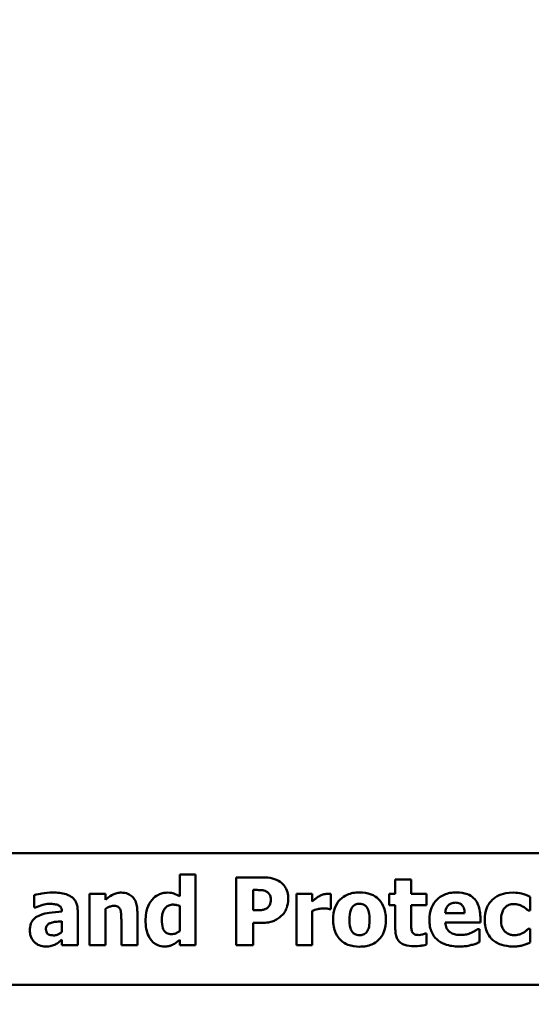
# Model space of a CAD drawing. Units: inches. Extents: x 1.5 to 64.5, y 0.7 to 50.3.
# Drawn here: x 14 to 14.8, y 41.9 to 43.4 of the extents above; entities that cross this region are included whole.
import ezdxf

# ---------------------------------------------------------------- set-up
doc = ezdxf.new("R2010")
doc.units = ezdxf.units.IN
doc.header["$LTSCALE"] = 3
doc.header["$MEASUREMENT"] = 0
doc.layers.add('Dimension (ANSI)', color=7, linetype='Continuous', lineweight=25)
doc.layers.add('Visible (ANSI)', color=7, linetype='Continuous', lineweight=50)
doc.styles.add('Note Text (ANSI)', font='tahoma.ttf')
doc.dimstyles.new('Default (ANSI)', dxfattribs={"dimscale": 3, "dimtxt": 0.16, "dimasz": 0.098425, "dimexe": 0.125, "dimexo": 0.0625, "dimgap": 0.031496, "dimtad": 0, "dimtih": 1, "dimtoh": 1, "dimrnd": 1e-08, "dimzin": 4, "dimdsep": 46, "dimtxsty": 'Note Text (ANSI)', "dimcen": 0.09, "dimdle": 0.393701, "dimclrd": 256, "dimclre": 256, "dimclrt": 256, "dimadec": 0, "dimazin": 1, "dimtfac": 0.75, "dimtofl": 0, "dimtmove": 0, "dimatfit": 3, "dimfxl": 1, "dimtolj": 1, "dimtzin": 4, "dimlwd": -1, "dimlwe": -1, "dimarcsym": 0})

# ---------------------------------------------------------------- blocks, each defined once
blk = doc.blocks.new('*D6')
at = {"layer": 'Defpoints', "color": 0, "transparency": 16777216}
for p in [(21.546, 48.5907), (6.756, 37.5719), (21.546, 37.5719)]:
    blk.add_point(p, dxfattribs=at)
at = {"layer": 'Dimension (ANSI)', "transparency": 16777216}
for p, q in [((6.756, 37.7594), (6.756, 48.9657)), ((21.546, 37.7594), (21.546, 48.9657)), ((7.0513, 48.5907), (13.2659, 48.5907)), ((21.2508, 48.5907), (14.9961, 48.5907))]:
    blk.add_line(p, q, dxfattribs=at)
for points in [[(7.0513, 48.6399), (7.0513, 48.5415), (6.756, 48.5907)], [(21.2508, 48.6399), (21.2508, 48.5415), (21.546, 48.5907)]]:
    blk.add_solid(points, dxfattribs=at)
at = {"layer": 'Dimension (ANSI)', "transparency": 16777216, "insert": (13.3604, 48.8402), "char_height": 0.48, "attachment_point": 1, "style": 'Note Text (ANSI)'}
blk.add_mtext('\\A1;14.79', dxfattribs=at)

msp = doc.modelspace()

# ---------------------------------------------------------------- linework, layer by layer
at = {"layer": 'Visible (ANSI)'}
for p, q in [((13.0293, 42.1525), (16.9368, 42.1525)), ((14.2778, 42.1214), (14.2543, 42.1214)), ((14.2543, 42.1214), (14.2543, 42.0893)), ((14.2778, 42.0169), (14.2778, 42.1214)), ((14.3374, 42.1169), (14.3374, 42.0169)), ((14.3763, 42.1169), (14.3374, 42.1169)), ((14.5958, 42.1139), (14.5723, 42.1139)), ((14.5723, 42.1139), (14.5723, 42.0924)), ((14.5958, 42.0924), (14.5958, 42.1139)), ((14.0395, 42.0907), (14.0395, 42.0725)), ((14.1447, 42.0924), (14.1212, 42.0924)), ((14.1212, 42.0924), (14.1212, 42.0169)), ((14.1447, 42.084), (14.1447, 42.0924)), ((14.3626, 42.0983), (14.3661, 42.0983)), ((14.3626, 42.0683), (14.3626, 42.0983)), ((14.4499, 42.0924), (14.4264, 42.0924)), ((14.4264, 42.0924), (14.4264, 42.0169)), ((14.4499, 42.0815), (14.4499, 42.0924)), ((14.4771, 42.0701), (14.4771, 42.0924)), ((14.5723, 42.0924), (14.5633, 42.0924)), ((14.5633, 42.0924), (14.5633, 42.076)), ((14.6185, 42.0924), (14.5958, 42.0924)), ((14.6185, 42.076), (14.6185, 42.0924)), ((14.7711, 42.0682), (14.7711, 42.0883)), ((14.0395, 42.0725), (14.0416, 42.0725)), ((14.1447, 42.0169), (14.1447, 42.0703)), ((14.2543, 42.0747), (14.2543, 42.0377)), ((14.4751, 42.0701), (14.4771, 42.0701)), ((14.5633, 42.076), (14.5723, 42.076)), ((14.5723, 42.076), (14.5723, 42.0407)), ((14.5958, 42.0492), (14.5958, 42.076)), ((14.5958, 42.076), (14.6185, 42.076)), ((14.0806, 42.0668), (14.0806, 42.0664)), ((14.1038, 42.0169), (14.1038, 42.0682)), ((14.1918, 42.0169), (14.1918, 42.066)), ((14.3643, 42.0683), (14.3626, 42.0683)), ((14.4499, 42.0169), (14.4499, 42.0674)), ((14.6745, 42.0643), (14.646, 42.0643)), ((14.6977, 42.0501), (14.6977, 42.0586)), ((14.7681, 42.0682), (14.7711, 42.0682)), ((14.0805, 42.0522), (14.0805, 42.0366)), ((14.1682, 42.0543), (14.1682, 42.0169)), ((14.3626, 42.0169), (14.3626, 42.0497)), ((14.3626, 42.0497), (14.3757, 42.0497)), ((14.646, 42.0501), (14.6977, 42.0501)), ((14.7711, 42.0409), (14.7681, 42.0409)), ((14.7711, 42.0207), (14.7711, 42.0409)), ((14.6185, 42.0341), (14.6165, 42.0341)), ((14.6185, 42.0176), (14.6185, 42.0341)), ((14.6963, 42.0406), (14.6938, 42.0406)), ((14.6963, 42.0211), (14.6963, 42.0406)), ((14.0805, 42.0249), (14.0805, 42.0169)), ((14.0805, 42.0169), (14.1038, 42.0169)), ((14.1212, 42.0169), (14.1447, 42.0169)), ((14.1682, 42.0169), (14.1918, 42.0169)), ((14.2543, 42.0248), (14.2543, 42.0169)), ((14.2543, 42.0169), (14.2778, 42.0169)), ((14.3374, 42.0169), (14.3626, 42.0169)), ((14.4264, 42.0169), (14.4499, 42.0169)), ((13.0293, 41.9585), (16.9308, 41.9585))]:
    msp.add_line(p, q, dxfattribs=at)
for points, knots in [([(14.4025, 42.1103), (14.399, 42.1127), (14.3952, 42.1143), (14.3869, 42.1164), (14.3819, 42.1169), (14.3763, 42.1169)], [-0.08460286, -0.08460286, -0.08460286, -0.08460286, -0.04328024, -0.04328024, 0, 0, 0, 0]), ([(14.4143, 42.0854), (14.4143, 42.0887), (14.414, 42.0921), (14.4122, 42.0988), (14.4108, 42.1013), (14.4077, 42.1061), (14.4053, 42.1084), (14.4025, 42.1103)], [-0.05925813, -0.05925813, -0.05925813, -0.05925813, -0.0434266, -0.0434266, -0.02597093, -0.02597093, 0, 0, 0, 0]), ([(14.0665, 42.0945), (14.0613, 42.0945), (14.056, 42.094), (14.0496, 42.0929), (14.0432, 42.0918), (14.0395, 42.0907)], [-0.1515517, -0.1515517, -0.1515517, -0.1515517, -0.0289243, -0.0289243, 0, 0, 0, 0]), ([(14.1038, 42.0682), (14.1038, 42.0705), (14.1036, 42.0729), (14.1027, 42.0772), (14.102, 42.0791), (14.0997, 42.0834), (14.0981, 42.0854), (14.0941, 42.0887), (14.0913, 42.0905), (14.0808, 42.0938), (14.0737, 42.0945), (14.0665, 42.0945)], [-0.2116109, -0.2116109, -0.2116109, -0.2116109, -0.1734461, -0.1734461, -0.1391203, -0.1391203, -0.0943206, -0.0943206, -0.0543218, -0.0543218, 0, 0, 0, 0]), ([(14.1681, 42.0944), (14.1659, 42.0944), (14.1638, 42.0942), (14.1597, 42.0932), (14.1578, 42.0926), (14.1545, 42.0909), (14.1505, 42.0889), (14.1447, 42.084)], [-0.2083882, -0.2083882, -0.2083882, -0.2083882, -0.1314013, -0.1314013, -0.0574303, -0.0574303, 0, 0, 0, 0]), ([(14.1918, 42.066), (14.1918, 42.069), (14.1916, 42.072), (14.1906, 42.0773), (14.1899, 42.0798), (14.1874, 42.0852), (14.1857, 42.0872), (14.1825, 42.0903), (14.1804, 42.0917), (14.1749, 42.0939), (14.1715, 42.0944), (14.1681, 42.0944)], [-0.08191144, -0.08191144, -0.08191144, -0.08191144, -0.06989669, -0.06989669, -0.05955206, -0.05955206, -0.04547957, -0.04547957, -0.02574674, -0.02574674, 0, 0, 0, 0]), ([(14.2357, 42.0944), (14.2335, 42.0944), (14.2313, 42.0941), (14.2269, 42.0931), (14.2248, 42.0923), (14.2192, 42.0894), (14.2161, 42.0869), (14.2135, 42.0838)], [-0.06554808, -0.06554808, -0.06554808, -0.06554808, -0.04827722, -0.04827722, -0.03093908, -0.03093908, 0, 0, 0, 0]), ([(14.2543, 42.0893), (14.2515, 42.0907), (14.2484, 42.0922), (14.2443, 42.0935), (14.2415, 42.0944), (14.2357, 42.0944)], [-0.1575962, -0.1575962, -0.1575962, -0.1575962, -0.0436488, -0.0436488, 0, 0, 0, 0]), ([(14.3661, 42.0983), (14.3691, 42.0983), (14.372, 42.0983), (14.3773, 42.0979), (14.3796, 42.0972), (14.3818, 42.0962)], [-0.04037005, -0.04037005, -0.04037005, -0.04037005, -0.01793677, -0.01793677, 0, 0, 0, 0]), ([(14.3818, 42.0962), (14.3824, 42.096), (14.383, 42.0956), (14.3842, 42.0948), (14.3848, 42.0943), (14.386, 42.093), (14.3869, 42.0918), (14.3883, 42.0884), (14.3886, 42.0866), (14.3886, 42.0847)], [-0.04726212, -0.04726212, -0.04726212, -0.04726212, -0.03780342, -0.03780342, -0.02780877, -0.02780877, -0.01390356, -0.01390356, 0, 0, 0, 0]), ([(14.3886, 42.0847), (14.3886, 42.0832), (14.3885, 42.0815), (14.388, 42.0781), (14.3875, 42.077), (14.3865, 42.0748), (14.3854, 42.0735), (14.3842, 42.0723)], [-0.02289423, -0.02289423, -0.02289423, -0.02289423, -0.0183027, -0.0183027, -0.01288705, -0.01288705, 0, 0, 0, 0]), ([(14.4058, 42.0616), (14.4072, 42.063), (14.4084, 42.0646), (14.4105, 42.0681), (14.4114, 42.0701), (14.4132, 42.0753), (14.4143, 42.0797), (14.4143, 42.0854)], [-0.09592464, -0.09592464, -0.09592464, -0.09592464, -0.07039086, -0.07039086, -0.04320972, -0.04320972, 0, 0, 0, 0]), ([(14.4596, 42.0889), (14.4578, 42.0878), (14.456, 42.0865), (14.4539, 42.0848), (14.4516, 42.083), (14.4499, 42.0815)], [-0.06964502, -0.06964502, -0.06964502, -0.06964502, -0.01720445, -0.01720445, 0, 0, 0, 0]), ([(14.472, 42.0926), (14.4698, 42.0926), (14.4676, 42.0922), (14.464, 42.091), (14.4617, 42.0902), (14.4596, 42.0889)], [-0.04493855, -0.04493855, -0.04493855, -0.04493855, -0.0193464, -0.0193464, 0, 0, 0, 0]), ([(14.4771, 42.0924), (14.4762, 42.0924), (14.4754, 42.0925), (14.4741, 42.0925), (14.4731, 42.0926), (14.472, 42.0926)], [-0.02753664, -0.02753664, -0.02753664, -0.02753664, -0.00855226, -0.00855226, 0, 0, 0, 0]), ([(14.5195, 42.0947), (14.5163, 42.0947), (14.513, 42.0945), (14.5069, 42.0933), (14.5041, 42.0925), (14.4974, 42.0896), (14.4939, 42.0873), (14.4887, 42.0819), (14.4858, 42.0783), (14.4814, 42.0671), (14.4806, 42.0608), (14.4806, 42.0546)], [-0.2378641, -0.2378641, -0.2378641, -0.2378641, -0.1925801, -0.1925801, -0.1516098, -0.1516098, -0.0919168, -0.0919168, -0.0472154, -0.0472154, 0, 0, 0, 0]), ([(14.5584, 42.0546), (14.5584, 42.0582), (14.5582, 42.0618), (14.5569, 42.0685), (14.5559, 42.0716), (14.5523, 42.0796), (14.5494, 42.0829), (14.5443, 42.0879), (14.5407, 42.0902), (14.5312, 42.0939), (14.5253, 42.0947), (14.5195, 42.0947)], [-0.1242098, -0.1242098, -0.1242098, -0.1242098, -0.1107526, -0.1107526, -0.0986282, -0.0986282, -0.0774936, -0.0774936, -0.0443045, -0.0443045, 0, 0, 0, 0]), ([(14.6629, 42.0947), (14.6595, 42.0947), (14.6562, 42.0945), (14.6499, 42.0933), (14.647, 42.0925), (14.6401, 42.0895), (14.6365, 42.0871), (14.6309, 42.0814), (14.6279, 42.0776), (14.6234, 42.0664), (14.6225, 42.0603), (14.6225, 42.0542)], [-0.2260951, -0.2260951, -0.2260951, -0.2260951, -0.1845193, -0.1845193, -0.1468803, -0.1468803, -0.0915839, -0.0915839, -0.0466586, -0.0466586, 0, 0, 0, 0]), ([(14.6977, 42.0586), (14.6977, 42.0622), (14.6974, 42.0658), (14.6961, 42.0724), (14.6951, 42.0754), (14.692, 42.0819), (14.6898, 42.0846), (14.6852, 42.089), (14.6821, 42.0908), (14.6737, 42.094), (14.6682, 42.0947), (14.6629, 42.0947)], [-0.1222871, -0.1222871, -0.1222871, -0.1222871, -0.1045845, -0.1045845, -0.0890209, -0.0890209, -0.0684867, -0.0684867, -0.0405268, -0.0405268, 0, 0, 0, 0]), ([(14.7169, 42.0851), (14.7148, 42.0834), (14.713, 42.0814), (14.7094, 42.0765), (14.7081, 42.0739), (14.705, 42.0663), (14.7042, 42.0602), (14.7042, 42.0543)], [-0.0767768, -0.0767768, -0.0767768, -0.0767768, -0.06240641, -0.06240641, -0.04493315, -0.04493315, 0, 0, 0, 0]), ([(14.746, 42.0944), (14.7379, 42.0944), (14.732, 42.0928), (14.7243, 42.0902), (14.7204, 42.0881), (14.7169, 42.0851)], [-0.06139379, -0.06139379, -0.06139379, -0.06139379, -0.03449759, -0.03449759, 0, 0, 0, 0]), ([(14.7711, 42.0883), (14.7671, 42.0903), (14.7629, 42.0919), (14.7557, 42.0936), (14.7514, 42.0944), (14.746, 42.0944)], [-0.105738, -0.105738, -0.105738, -0.105738, -0.0411466, -0.0411466, 0, 0, 0, 0]), ([(14.0416, 42.0725), (14.0451, 42.0741), (14.0487, 42.0754), (14.0546, 42.0769), (14.0584, 42.0779), (14.0622, 42.0779)], [-0.07819617, -0.07819617, -0.07819617, -0.07819617, -0.0285646, -0.0285646, 0, 0, 0, 0]), ([(14.0622, 42.0779), (14.0647, 42.0779), (14.0673, 42.0777), (14.0718, 42.077), (14.0739, 42.0765), (14.0764, 42.0753), (14.0773, 42.0748), (14.079, 42.0731), (14.0795, 42.0722), (14.0804, 42.0698), (14.0806, 42.0683), (14.0806, 42.0668)], [-0.08515178, -0.08515178, -0.08515178, -0.08515178, -0.05397194, -0.05397194, -0.02904216, -0.02904216, -0.01938002, -0.01938002, -0.01126218, -0.01126218, 0, 0, 0, 0]), ([(14.1447, 42.0703), (14.1467, 42.0717), (14.1488, 42.0729), (14.1526, 42.0743), (14.1546, 42.0749), (14.1568, 42.0749)], [-0.04179991, -0.04179991, -0.04179991, -0.04179991, -0.01719076, -0.01719076, 0, 0, 0, 0]), ([(14.1568, 42.0749), (14.1588, 42.0749), (14.1607, 42.0746), (14.1631, 42.0738), (14.1639, 42.0733), (14.1654, 42.0719), (14.166, 42.071), (14.1665, 42.0701)], [-0.03325522, -0.03325522, -0.03325522, -0.03325522, -0.01600782, -0.01600782, -0.00810972, -0.00810972, 0, 0, 0, 0]), ([(14.1665, 42.0701), (14.1671, 42.0686), (14.1676, 42.0663), (14.168, 42.0604), (14.1682, 42.0573), (14.1682, 42.0543)], [-0.04507972, -0.04507972, -0.04507972, -0.04507972, -0.02327776, -0.02327776, 0, 0, 0, 0]), ([(14.2135, 42.0838), (14.2103, 42.08), (14.2081, 42.0758), (14.2056, 42.0687), (14.2039, 42.0633), (14.2039, 42.054)], [-0.1989983, -0.1989983, -0.1989983, -0.1989983, -0.070342, -0.070342, 0, 0, 0, 0]), ([(14.228, 42.0543), (14.228, 42.0568), (14.2281, 42.0594), (14.229, 42.0641), (14.2297, 42.0662), (14.2312, 42.0694), (14.2322, 42.0711), (14.2351, 42.0739), (14.2366, 42.0749), (14.2403, 42.0764), (14.2426, 42.0767), (14.2449, 42.0767)], [-0.1073438, -0.1073438, -0.1073438, -0.1073438, -0.07534, -0.07534, -0.0480979, -0.0480979, -0.0310284, -0.0310284, -0.0173865, -0.0173865, 0, 0, 0, 0]), ([(14.2449, 42.0767), (14.2468, 42.0767), (14.2489, 42.0763), (14.2517, 42.0757), (14.2531, 42.0753), (14.2543, 42.0747)], [-0.01880913, -0.01880913, -0.01880913, -0.01880913, -0.0100914, -0.0100914, 0, 0, 0, 0]), ([(14.3842, 42.0723), (14.3831, 42.0712), (14.3816, 42.0705), (14.3794, 42.0696), (14.378, 42.0691), (14.3765, 42.0689)], [-0.01811968, -0.01811968, -0.01811968, -0.01811968, -0.01128653, -0.01128653, 0, 0, 0, 0]), ([(14.4499, 42.0674), (14.4525, 42.0684), (14.4551, 42.0692), (14.459, 42.0703), (14.462, 42.071), (14.4656, 42.071)], [-0.08838343, -0.08838343, -0.08838343, -0.08838343, -0.02706381, -0.02706381, 0, 0, 0, 0]), ([(14.4656, 42.071), (14.4685, 42.071), (14.4705, 42.0709), (14.4728, 42.0706), (14.4741, 42.0704), (14.4751, 42.0701)], [-0.01504506, -0.01504506, -0.01504506, -0.01504506, -0.00796597, -0.00796597, 0, 0, 0, 0]), ([(14.5046, 42.0544), (14.5046, 42.0597), (14.5052, 42.0645), (14.5073, 42.0702), (14.508, 42.0718), (14.5091, 42.0732)], [-0.04632912, -0.04632912, -0.04632912, -0.04632912, -0.01289552, -0.01289552, 0, 0, 0, 0]), ([(14.5091, 42.0732), (14.5097, 42.074), (14.5105, 42.0748), (14.5124, 42.0763), (14.5133, 42.0767), (14.5156, 42.0776), (14.5176, 42.0779), (14.5195, 42.0779)], [-0.02086425, -0.02086425, -0.02086425, -0.02086425, -0.01835981, -0.01835981, -0.01502885, -0.01502885, 0, 0, 0, 0]), ([(14.5195, 42.0779), (14.5208, 42.0779), (14.5221, 42.0777), (14.5252, 42.077), (14.5264, 42.0763), (14.5282, 42.0753), (14.5293, 42.0741), (14.5302, 42.0728)], [-0.0179411, -0.0179411, -0.0179411, -0.0179411, -0.01565328, -0.01565328, -0.0120877, -0.0120877, 0, 0, 0, 0]), ([(14.5302, 42.0728), (14.5319, 42.0706), (14.5327, 42.0678), (14.5341, 42.0621), (14.5344, 42.058), (14.5344, 42.0544)], [-0.04432915, -0.04432915, -0.04432915, -0.04432915, -0.02751577, -0.02751577, 0, 0, 0, 0]), ([(14.646, 42.0643), (14.6461, 42.0669), (14.6466, 42.0695), (14.6487, 42.0737), (14.6498, 42.075), (14.6518, 42.077), (14.6532, 42.0779), (14.6567, 42.0793), (14.6589, 42.0796), (14.661, 42.0796)], [-0.04904655, -0.04904655, -0.04904655, -0.04904655, -0.03810906, -0.03810906, -0.02911751, -0.02911751, -0.01641731, -0.01641731, 0, 0, 0, 0]), ([(14.661, 42.0796), (14.6622, 42.0796), (14.6634, 42.0795), (14.6656, 42.0791), (14.6666, 42.0788), (14.6687, 42.0778), (14.6698, 42.0771), (14.6714, 42.0753), (14.6724, 42.074), (14.6741, 42.0696), (14.6744, 42.0669), (14.6745, 42.0643)], [-0.08298181, -0.08298181, -0.08298181, -0.08298181, -0.06718971, -0.06718971, -0.05318715, -0.05318715, -0.03551518, -0.03551518, -0.01982434, -0.01982434, 0, 0, 0, 0]), ([(14.7283, 42.0543), (14.7283, 42.0567), (14.7285, 42.0591), (14.7293, 42.0635), (14.7299, 42.0655), (14.7318, 42.0695), (14.7331, 42.0713), (14.7361, 42.0743), (14.7378, 42.0754), (14.7421, 42.0772), (14.7446, 42.0775), (14.7472, 42.0775)], [-0.08132377, -0.08132377, -0.08132377, -0.08132377, -0.0652846, -0.0652846, -0.05112161, -0.05112161, -0.03534647, -0.03534647, -0.01936885, -0.01936885, 0, 0, 0, 0]), ([(14.7472, 42.0775), (14.7496, 42.0775), (14.752, 42.0773), (14.7551, 42.0763), (14.7575, 42.0756), (14.7601, 42.0741)], [-0.09030277, -0.09030277, -0.09030277, -0.09030277, -0.02287169, -0.02287169, 0, 0, 0, 0]), ([(14.7601, 42.0741), (14.7617, 42.0733), (14.7632, 42.0723), (14.7658, 42.0702), (14.767, 42.0693), (14.7681, 42.0682)], [-0.02524951, -0.02524951, -0.02524951, -0.02524951, -0.01167647, -0.01167647, 0, 0, 0, 0]), ([(14.0463, 42.0603), (14.0435, 42.0589), (14.0409, 42.0572), (14.0364, 42.0524), (14.0353, 42.0499), (14.0336, 42.0454), (14.0332, 42.0419), (14.0332, 42.0385)], [-0.04522789, -0.04522789, -0.04522789, -0.04522789, -0.03621466, -0.03621466, -0.0258622, -0.0258622, 0, 0, 0, 0]), ([(14.0806, 42.0664), (14.0743, 42.066), (14.0679, 42.0654), (14.0591, 42.0642), (14.0526, 42.0633), (14.0463, 42.0603)], [-0.188987, -0.188987, -0.188987, -0.188987, -0.0531242, -0.0531242, 0, 0, 0, 0]), ([(14.3765, 42.0689), (14.3742, 42.0685), (14.3718, 42.0684), (14.3688, 42.0683), (14.3666, 42.0683), (14.3643, 42.0683)], [-0.02333005, -0.02333005, -0.02333005, -0.02333005, -0.01683025, -0.01683025, 0, 0, 0, 0]), ([(14.3934, 42.053), (14.3958, 42.054), (14.3981, 42.0552), (14.4015, 42.0576), (14.4035, 42.0592), (14.4058, 42.0616)], [-0.06415381, -0.06415381, -0.06415381, -0.06415381, -0.02466672, -0.02466672, 0, 0, 0, 0]), ([(14.057, 42.0405), (14.057, 42.0413), (14.057, 42.0422), (14.0574, 42.0437), (14.0576, 42.0444), (14.0582, 42.0456), (14.0587, 42.0465), (14.0609, 42.0484), (14.0622, 42.049), (14.0635, 42.0495)], [-0.05702413, -0.05702413, -0.05702413, -0.05702413, -0.0385783, -0.0385783, -0.02210707, -0.02210707, -0.01070785, -0.01070785, 0, 0, 0, 0]), ([(14.0635, 42.0495), (14.0671, 42.0508), (14.0698, 42.0511), (14.0738, 42.0516), (14.0775, 42.052), (14.0805, 42.0522)], [-0.03015254, -0.03015254, -0.03015254, -0.03015254, -0.02281076, -0.02281076, 0, 0, 0, 0]), ([(14.2039, 42.054), (14.2039, 42.0497), (14.2042, 42.0452), (14.2058, 42.0372), (14.207, 42.0336), (14.2102, 42.027), (14.2123, 42.0239), (14.217, 42.0194), (14.2194, 42.0178), (14.2252, 42.0153), (14.2285, 42.0148), (14.2319, 42.0148)], [-0.1377015, -0.1377015, -0.1377015, -0.1377015, -0.1042857, -0.1042857, -0.0751106, -0.0751106, -0.0481473, -0.0481473, -0.0255032, -0.0255032, 0, 0, 0, 0]), ([(14.2423, 42.0331), (14.241, 42.0331), (14.2397, 42.0332), (14.2373, 42.0338), (14.2362, 42.0341), (14.2339, 42.0354), (14.2328, 42.0362), (14.2311, 42.0383), (14.2302, 42.0398), (14.2283, 42.0457), (14.228, 42.05), (14.228, 42.0543)], [-0.1234252, -0.1234252, -0.1234252, -0.1234252, -0.1002484, -0.1002484, -0.079664, -0.079664, -0.0541953, -0.0541953, -0.0322556, -0.0322556, 0, 0, 0, 0]), ([(14.3757, 42.0497), (14.3789, 42.0497), (14.3822, 42.0499), (14.3868, 42.0508), (14.3899, 42.0515), (14.3934, 42.053)], [-0.09429599, -0.09429599, -0.09429599, -0.09429599, -0.02928407, -0.02928407, 0, 0, 0, 0]), ([(14.4806, 42.0546), (14.4806, 42.051), (14.4808, 42.0475), (14.4821, 42.0409), (14.483, 42.0378), (14.4864, 42.0302), (14.4891, 42.0269), (14.4947, 42.0214), (14.4983, 42.0191), (14.5078, 42.0154), (14.5137, 42.0146), (14.5195, 42.0146)], [-0.1383832, -0.1383832, -0.1383832, -0.1383832, -0.1202364, -0.1202364, -0.1038546, -0.1038546, -0.0777622, -0.0777622, -0.0444103, -0.0444103, 0, 0, 0, 0]), ([(14.5088, 42.0364), (14.507, 42.0388), (14.5062, 42.0418), (14.5049, 42.0465), (14.5046, 42.0506), (14.5046, 42.0544)], [-0.04343851, -0.04343851, -0.04343851, -0.04343851, -0.02957337, -0.02957337, 0, 0, 0, 0]), ([(14.5195, 42.0146), (14.5228, 42.0146), (14.5261, 42.0148), (14.5322, 42.0159), (14.535, 42.0168), (14.5416, 42.0196), (14.5451, 42.022), (14.5505, 42.0276), (14.5533, 42.0312), (14.5576, 42.0421), (14.5584, 42.0484), (14.5584, 42.0546)], [-0.211016, -0.211016, -0.211016, -0.211016, -0.1730019, -0.1730019, -0.1386796, -0.1386796, -0.0893676, -0.0893676, -0.0471774, -0.0471774, 0, 0, 0, 0]), ([(14.5344, 42.0544), (14.5344, 42.0475), (14.5336, 42.0443), (14.5324, 42.0403), (14.5315, 42.0382), (14.5301, 42.0363)], [-0.03170541, -0.03170541, -0.03170541, -0.03170541, -0.01752458, -0.01752458, 0, 0, 0, 0]), ([(14.5723, 42.0407), (14.5723, 42.038), (14.5725, 42.0352), (14.5735, 42.0303), (14.5742, 42.0281), (14.5766, 42.0236), (14.5781, 42.022), (14.5813, 42.0193), (14.5837, 42.0181), (14.5905, 42.0159), (14.5953, 42.0155), (14.5998, 42.0155)], [-0.08654911, -0.08654911, -0.08654911, -0.08654911, -0.07535677, -0.07535677, -0.06594584, -0.06594584, -0.05411777, -0.05411777, -0.03401315, -0.03401315, 0, 0, 0, 0]), ([(14.5969, 42.0369), (14.5962, 42.0386), (14.5959, 42.0404), (14.5958, 42.0445), (14.5958, 42.0469), (14.5958, 42.0492)], [-0.03147324, -0.03147324, -0.03147324, -0.03147324, -0.01760007, -0.01760007, 0, 0, 0, 0]), ([(14.6225, 42.0542), (14.6225, 42.0509), (14.6228, 42.0476), (14.624, 42.0414), (14.6248, 42.0386), (14.6278, 42.0319), (14.6303, 42.0285), (14.6369, 42.0223), (14.6409, 42.0199), (14.6521, 42.0157), (14.6595, 42.0149), (14.6667, 42.0149)], [-0.1709618, -0.1709618, -0.1709618, -0.1709618, -0.1459827, -0.1459827, -0.1233821, -0.1233821, -0.090782, -0.090782, -0.0545265, -0.0545265, 0, 0, 0, 0]), ([(14.6532, 42.0358), (14.6521, 42.0366), (14.6511, 42.0375), (14.6493, 42.0396), (14.6485, 42.0409), (14.6467, 42.0446), (14.6462, 42.0474), (14.646, 42.0501)], [-0.04011545, -0.04011545, -0.04011545, -0.04011545, -0.03089681, -0.03089681, -0.02091519, -0.02091519, 0, 0, 0, 0]), ([(14.7042, 42.0543), (14.7042, 42.0507), (14.7045, 42.047), (14.7058, 42.041), (14.7067, 42.0379), (14.7104, 42.0307), (14.7129, 42.0273), (14.7161, 42.0244)], [-0.1035969, -0.1035969, -0.1035969, -0.1035969, -0.0619796, -0.0619796, -0.0326581, -0.0326581, 0, 0, 0, 0]), ([(14.7476, 42.0317), (14.7458, 42.0317), (14.7441, 42.0319), (14.7409, 42.0326), (14.7394, 42.0332), (14.7357, 42.0351), (14.7343, 42.0366), (14.7319, 42.0392), (14.7307, 42.0412), (14.7287, 42.0468), (14.7283, 42.0506), (14.7283, 42.0543)], [-0.06674745, -0.06674745, -0.06674745, -0.06674745, -0.06049926, -0.06049926, -0.05472731, -0.05472731, -0.04546204, -0.04546204, -0.02764583, -0.02764583, 0, 0, 0, 0]), ([(14.7681, 42.0409), (14.7672, 42.04), (14.7661, 42.039), (14.7644, 42.0374), (14.7634, 42.0366), (14.7611, 42.0352)], [-0.04546564, -0.04546564, -0.04546564, -0.04546564, -0.02042762, -0.02042762, 0, 0, 0, 0]), ([(14.0332, 42.0385), (14.0332, 42.0368), (14.0334, 42.035), (14.034, 42.0317), (14.0345, 42.0301), (14.0365, 42.0255), (14.0383, 42.0231), (14.0422, 42.0193), (14.0445, 42.0177), (14.0501, 42.0154), (14.0533, 42.0149), (14.0565, 42.0149)], [-0.08593042, -0.08593042, -0.08593042, -0.08593042, -0.07566114, -0.07566114, -0.06597842, -0.06597842, -0.04608839, -0.04608839, -0.02448882, -0.02448882, 0, 0, 0, 0]), ([(14.0683, 42.0313), (14.0669, 42.0313), (14.0654, 42.0314), (14.0628, 42.0319), (14.0616, 42.0322), (14.0597, 42.0333), (14.0592, 42.0338), (14.0583, 42.0348), (14.0579, 42.0355), (14.0571, 42.0376), (14.057, 42.0391), (14.057, 42.0405)], [-0.02890439, -0.02890439, -0.02890439, -0.02890439, -0.02428091, -0.02428091, -0.02054133, -0.02054133, -0.01714891, -0.01714891, -0.01057249, -0.01057249, 0, 0, 0, 0]), ([(14.0805, 42.0366), (14.0795, 42.0357), (14.0784, 42.0348), (14.0759, 42.0332), (14.0746, 42.0326), (14.0719, 42.0316), (14.0701, 42.0313), (14.0683, 42.0313)], [-0.02867374, -0.02867374, -0.02867374, -0.02867374, -0.02193172, -0.02193172, -0.01393589, -0.01393589, 0, 0, 0, 0]), ([(14.2543, 42.0377), (14.2522, 42.0359), (14.2501, 42.0349), (14.2465, 42.0336), (14.2444, 42.0331), (14.2423, 42.0331)], [-0.0295067, -0.0295067, -0.0295067, -0.0295067, -0.01614084, -0.01614084, 0, 0, 0, 0]), ([(14.5197, 42.0314), (14.5183, 42.0314), (14.5169, 42.0316), (14.5145, 42.0322), (14.5132, 42.0326), (14.5107, 42.0342), (14.5096, 42.0352), (14.5088, 42.0364)], [-0.03663358, -0.03663358, -0.03663358, -0.03663358, -0.02268993, -0.02268993, -0.01152978, -0.01152978, 0, 0, 0, 0]), ([(14.5301, 42.0363), (14.5295, 42.0354), (14.5287, 42.0346), (14.5269, 42.0333), (14.5259, 42.0328), (14.5232, 42.0318), (14.5215, 42.0314), (14.5197, 42.0314)], [-0.02902772, -0.02902772, -0.02902772, -0.02902772, -0.02174704, -0.02174704, -0.01369288, -0.01369288, 0, 0, 0, 0]), ([(14.6072, 42.0318), (14.6049, 42.0318), (14.6028, 42.0321), (14.5999, 42.0333), (14.5991, 42.034), (14.5978, 42.0352), (14.5973, 42.036), (14.5969, 42.0369)], [-0.02067625, -0.02067625, -0.02067625, -0.02067625, -0.01313983, -0.01313983, -0.0074887, -0.0074887, 0, 0, 0, 0]), ([(14.6165, 42.0341), (14.6151, 42.0334), (14.6123, 42.0327), (14.6102, 42.0321), (14.6086, 42.0318), (14.6072, 42.0318)], [-0.01413259, -0.01413259, -0.01413259, -0.01413259, -0.01060167, -0.01060167, 0, 0, 0, 0]), ([(14.6691, 42.0319), (14.6643, 42.0319), (14.6611, 42.0326), (14.6572, 42.0336), (14.6551, 42.0345), (14.6532, 42.0358)], [-0.03059504, -0.03059504, -0.03059504, -0.03059504, -0.01745747, -0.01745747, 0, 0, 0, 0]), ([(14.6844, 42.0352), (14.6821, 42.0341), (14.6797, 42.0334), (14.6757, 42.0325), (14.6728, 42.0319), (14.6691, 42.0319)], [-0.07532796, -0.07532796, -0.07532796, -0.07532796, -0.02817196, -0.02817196, 0, 0, 0, 0]), ([(14.6938, 42.0406), (14.6925, 42.0397), (14.6911, 42.0387), (14.6891, 42.0375), (14.6873, 42.0364), (14.6844, 42.0352)], [-0.06873928, -0.06873928, -0.06873928, -0.06873928, -0.02365366, -0.02365366, 0, 0, 0, 0]), ([(14.7611, 42.0352), (14.7593, 42.0342), (14.7573, 42.0334), (14.7544, 42.0324), (14.7519, 42.0317), (14.7476, 42.0317)], [-0.09786354, -0.09786354, -0.09786354, -0.09786354, -0.0328128, -0.0328128, 0, 0, 0, 0]), ([(14.0565, 42.0149), (14.0596, 42.0149), (14.0626, 42.0151), (14.067, 42.0163), (14.069, 42.0171), (14.071, 42.018)], [-0.03433207, -0.03433207, -0.03433207, -0.03433207, -0.01674361, -0.01674361, 0, 0, 0, 0]), ([(14.071, 42.018), (14.0727, 42.0189), (14.0746, 42.02), (14.0776, 42.0225), (14.079, 42.0237), (14.0805, 42.0249)], [-0.02931103, -0.02931103, -0.02931103, -0.02931103, -0.01438967, -0.01438967, 0, 0, 0, 0]), ([(14.2319, 42.0148), (14.234, 42.0148), (14.2363, 42.015), (14.2392, 42.0157), (14.2412, 42.0162), (14.2439, 42.0175)], [-0.08265776, -0.08265776, -0.08265776, -0.08265776, -0.02277283, -0.02277283, 0, 0, 0, 0]), ([(14.2439, 42.0175), (14.2457, 42.0184), (14.2475, 42.0196), (14.2509, 42.0221), (14.2526, 42.0234), (14.2543, 42.0248)], [-0.03164651, -0.03164651, -0.03164651, -0.03164651, -0.01665386, -0.01665386, 0, 0, 0, 0]), ([(14.5998, 42.0155), (14.6031, 42.0155), (14.607, 42.0156), (14.6114, 42.0162), (14.6146, 42.0166), (14.6185, 42.0176)], [-0.1259954, -0.1259954, -0.1259954, -0.1259954, -0.0302188, -0.0302188, 0, 0, 0, 0]), ([(14.6667, 42.0149), (14.6699, 42.0149), (14.6734, 42.015), (14.6778, 42.0156), (14.6807, 42.016), (14.6844, 42.0171)], [-0.1094611, -0.1094611, -0.1094611, -0.1094611, -0.0295781, -0.0295781, 0, 0, 0, 0]), ([(14.6844, 42.0171), (14.6867, 42.0176), (14.6892, 42.0183), (14.6928, 42.0197), (14.6945, 42.0204), (14.6963, 42.0211)], [-0.02955549, -0.02955549, -0.02955549, -0.02955549, -0.0144099, -0.0144099, 0, 0, 0, 0]), ([(14.7161, 42.0244), (14.7181, 42.0228), (14.7201, 42.0214), (14.7247, 42.019), (14.7271, 42.018), (14.7333, 42.0161), (14.7388, 42.0149), (14.7467, 42.0149)], [-0.138924, -0.138924, -0.138924, -0.138924, -0.1000137, -0.1000137, -0.0597169, -0.0597169, 0, 0, 0, 0]), ([(14.7467, 42.0149), (14.7494, 42.0149), (14.7523, 42.015), (14.7568, 42.0157), (14.7589, 42.0162), (14.761, 42.0168)], [-0.03455427, -0.03455427, -0.03455427, -0.03455427, -0.01667769, -0.01667769, 0, 0, 0, 0]), ([(14.761, 42.0168), (14.7629, 42.0173), (14.7647, 42.0179), (14.7666, 42.0188), (14.7688, 42.0197), (14.7711, 42.0207)], [-0.16483, -0.16483, -0.16483, -0.16483, -0.0186714, -0.0186714, 0, 0, 0, 0])]:
    msp.add_open_spline(points, degree=3, knots=knots, dxfattribs=at)

# ---------------------------------------------------------------- dimensions: what is measured, and where the dimension line sits
at = {"layer": 'Dimension (ANSI)'}
dim = msp.add_linear_dim(base=(21.546, 48.5907), p1=(6.756, 37.5719), p2=(21.546, 37.5719), angle=180, dimstyle='Default (ANSI)', override={"dimtih": 0, "dimtoh": 0, "dimdec": 2, "dimtp": 0, "dimtm": 0, "dimtdec": 2, "dimatfit": 1}, dxfattribs=at)
dim.commit()
dim.dimension.update_dxf_attribs({"geometry": '*D6', "text_midpoint": (14.131, 48.5907), "dimtype": 160})

doc.saveas('drawing.dxf')
